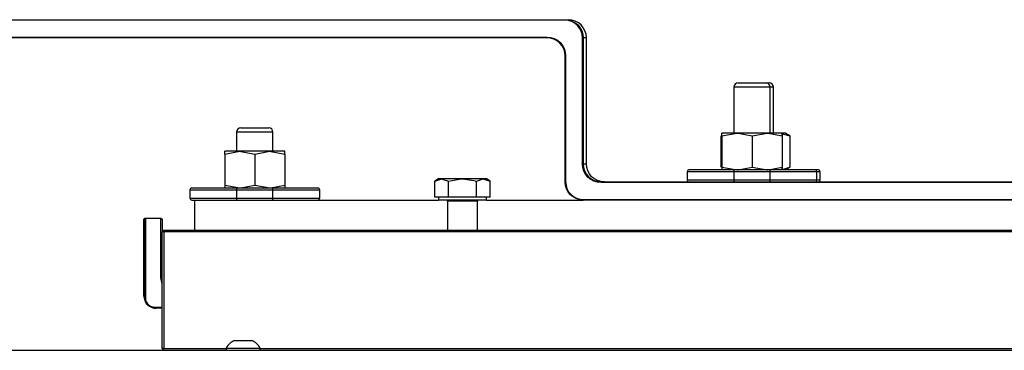
# Model space of a CAD drawing. Extents: x 29 to 410, y 18 to 242.
# Drawn here: x 310 to 343, y 229 to 240 of the extents above; entities that cross this region are included whole.
import ezdxf

# ---------------------------------------------------------------- set-up
doc = ezdxf.new("R2010")
doc.units = 0
doc.header["$MEASUREMENT"] = 0
doc.layers.get('0').update_dxf_attribs({"linetype": 'CONTINUOUS'})

msp = doc.modelspace()

# ---------------------------------------------------------------- linework, layer by layer
at = {"color": 7, "linetype": 'Continuous'}
for p, q in [((306.971, 240.161), (327.951, 240.161)), ((327.95, 240.141), (306.971, 240.141)), ((327.951, 240.161), (328.059, 240.161)), ((306.971, 239.581), (327.35, 239.581)), ((327.351, 239.561), (306.971, 239.561)), ((328.53, 235.361), (328.53, 239.561)), ((328.551, 239.561), (328.53, 239.561)), ((328.551, 239.561), (328.551, 235.361)), ((328.659, 239.561), (328.551, 239.561)), ((328.659, 235.361), (328.659, 239.561)), ((327.951, 234.761), (327.951, 238.961)), ((327.97, 238.961), (327.951, 238.961)), ((327.97, 238.961), (327.97, 234.761)), ((333.57, 237.921), (333.57, 236.381)), ((334.777, 237.921), (333.57, 237.921)), ((334.885, 237.921), (333.678, 237.921)), ((333.71, 238.061), (334.637, 238.061)), ((334.637, 238.061), (334.745, 238.061)), ((334.777, 236.381), (334.777, 237.921)), ((334.885, 236.381), (334.885, 237.921)), ((317.021, 236.421), (317.021, 235.781)), ((318.228, 236.421), (317.021, 236.421)), ((317.161, 236.561), (318.088, 236.561)), ((318.228, 235.781), (318.228, 236.421)), ((333.133, 236.291), (333.133, 235.25)), ((333.173, 236.291), (333.673, 236.381)), ((333.673, 236.381), (333.173, 236.381)), ((333.173, 236.291), (333.173, 235.25)), ((334.673, 236.381), (333.673, 236.381)), ((334.173, 236.291), (334.673, 236.381)), ((334.173, 236.291), (334.173, 235.25)), ((335.173, 236.381), (334.673, 236.381)), ((335.173, 236.365), (335.431, 236.291)), ((335.173, 236.291), (335.173, 235.25)), ((335.173, 236.291), (335.173, 235.25)), ((335.282, 236.381), (335.179, 236.381)), ((335.38, 236.324), (335.282, 236.381)), ((335.431, 236.291), (335.376, 236.326)), ((335.431, 236.291), (335.431, 235.25)), ((316.624, 235.691), (317.124, 235.781)), ((316.624, 235.691), (316.624, 235.781)), ((317.124, 235.781), (316.624, 235.781)), ((316.624, 235.691), (316.624, 234.65)), ((318.124, 235.781), (317.124, 235.781)), ((317.624, 235.691), (318.124, 235.781)), ((317.624, 235.691), (317.624, 234.65)), ((318.624, 235.781), (318.124, 235.781)), ((318.624, 235.691), (318.624, 235.781)), ((318.624, 235.691), (318.624, 234.65)), ((328.551, 235.361), (328.53, 235.361)), ((328.551, 235.361), (328.659, 235.361)), ((332.013, 235.101), (332.013, 234.821)), ((336.333, 235.101), (332.013, 235.101)), ((336.273, 235.161), (332.073, 235.161)), ((333.57, 235.101), (332.122, 235.101)), ((333.173, 235.25), (333.673, 235.161)), ((333.57, 235.161), (333.57, 234.761)), ((334.173, 235.25), (334.673, 235.161)), ((334.777, 234.761), (334.777, 235.161)), ((336.442, 235.101), (334.777, 235.101)), ((335.173, 235.177), (335.431, 235.25)), ((335.282, 235.161), (335.38, 235.217)), ((335.431, 235.25), (335.376, 235.215)), ((336.382, 235.161), (336.273, 235.161)), ((336.333, 234.821), (336.333, 235.101)), ((336.442, 234.821), (336.442, 235.101)), ((316.624, 234.65), (317.124, 234.561)), ((316.624, 234.65), (316.624, 234.561)), ((317.624, 234.65), (318.124, 234.561)), ((318.624, 234.65), (318.624, 234.561)), ((323.737, 234.861), (323.613, 234.789)), ((323.613, 234.789), (323.844, 234.861)), ((323.613, 234.261), (323.613, 234.789)), ((323.844, 234.861), (323.737, 234.861)), ((324.537, 234.861), (323.844, 234.861)), ((324.075, 234.261), (324.075, 234.789)), ((325.229, 234.861), (324.537, 234.861)), ((324.998, 234.789), (325.229, 234.861)), ((324.998, 234.261), (324.998, 234.789)), ((325.337, 234.861), (325.229, 234.861)), ((325.46, 234.789), (325.337, 234.861)), ((325.46, 234.261), (325.46, 234.789)), ((327.97, 234.761), (327.951, 234.761)), ((352.75, 234.741), (329.15, 234.741)), ((329.151, 234.761), (352.75, 234.761)), ((336.333, 234.821), (332.013, 234.821)), ((333.57, 234.821), (332.122, 234.821)), ((336.442, 234.821), (334.777, 234.821)), ((315.464, 234.501), (315.464, 234.221)), ((315.464, 234.501), (317.021, 234.501)), ((315.464, 234.501), (319.784, 234.501)), ((315.524, 234.561), (319.724, 234.561)), ((317.021, 234.561), (317.021, 234.161)), ((318.228, 234.161), (318.228, 234.561)), ((318.228, 234.501), (319.784, 234.501)), ((319.784, 234.221), (319.784, 234.501)), ((315.464, 234.221), (317.021, 234.221)), ((315.464, 234.221), (319.784, 234.221)), ((315.524, 234.161), (315.624, 234.161)), ((315.624, 233.161), (315.624, 234.161)), ((315.624, 234.161), (323.737, 234.161)), ((318.228, 234.221), (319.784, 234.221)), ((323.844, 234.261), (323.613, 234.261)), ((323.737, 234.261), (323.737, 234.161)), ((324.537, 234.161), (323.737, 234.161)), ((324.075, 234.261), (323.844, 234.261)), ((324.037, 234.121), (324.037, 233.161)), ((324.537, 234.121), (324.037, 234.121)), ((324.537, 234.261), (324.075, 234.261)), ((324.998, 234.261), (324.537, 234.261)), ((325.337, 234.161), (324.537, 234.161)), ((325.037, 234.121), (324.537, 234.121)), ((325.229, 234.261), (324.998, 234.261)), ((325.037, 233.161), (325.037, 234.121)), ((325.46, 234.261), (325.229, 234.261)), ((325.337, 234.161), (325.337, 234.261)), ((325.337, 234.161), (328.551, 234.161)), ((328.55, 234.181), (353.35, 234.181)), ((353.35, 234.161), (328.551, 234.161)), ((313.967, 233.551), (313.937, 233.521)), ((313.937, 230.961), (313.937, 233.521)), ((313.967, 233.551), (313.977, 233.561)), ((313.967, 230.93), (313.967, 233.551)), ((313.977, 233.561), (313.982, 233.561)), ((313.982, 233.561), (313.982, 230.836)), ((313.982, 233.561), (314.497, 233.561)), ((314.497, 231.561), (314.497, 233.561)), ((314.497, 233.561), (314.537, 233.521)), ((314.537, 233.521), (314.537, 233.101)), ((314.537, 233.101), (314.597, 233.161)), ((314.537, 229.221), (314.537, 233.101)), ((314.597, 233.101), (314.537, 233.101)), ((314.597, 233.101), (314.597, 233.161)), ((314.597, 233.161), (369.877, 233.161)), ((369.877, 233.101), (314.597, 233.101)), ((314.597, 233.101), (314.597, 229.221)), ((314.497, 231.561), (314.537, 231.561)), ((313.941, 230.904), (313.967, 230.93)), ((313.982, 230.836), (313.967, 230.93)), ((314.237, 230.601), (314.537, 230.601)), ((314.304, 230.589), (314.28, 230.565)), ((314.537, 230.589), (314.304, 230.589)), ((314.537, 230.561), (314.337, 230.561)), ((316.952, 229.491), (317.522, 229.491)), ((292.616, 229.161), (361.216, 229.161)), ((314.597, 229.221), (314.537, 229.221)), ((314.597, 229.161), (314.537, 229.221)), ((314.597, 229.221), (316.667, 229.221)), ((314.597, 229.161), (314.597, 229.221)), ((316.667, 229.237), (316.667, 229.161)), ((316.667, 229.237), (317.807, 229.237)), ((317.807, 229.161), (317.807, 229.237)), ((317.807, 229.221), (366.667, 229.221))]:
    msp.add_line(p, q, dxfattribs=at)
at = {"color": 7, "linetype": 'Continuous', "flags": 128}
for points in [[(327.951, 240.161), (327.951, 240.16), (327.951, 240.159), (327.951, 240.157), (327.951, 240.155), (327.951, 240.152), (327.95, 240.148), (327.95, 240.145), (327.95, 240.141)], [(328.53, 239.561), (328.519, 239.674), (328.486, 239.783), (328.433, 239.883), (328.361, 239.971), (328.273, 240.043), (328.172, 240.096), (328.064, 240.129), (327.95, 240.141)], [(327.951, 240.161), (328.068, 240.149), (328.18, 240.115), (328.284, 240.06), (328.375, 239.985), (328.449, 239.894), (328.505, 239.79), (328.539, 239.678), (328.551, 239.561)], [(328.659, 239.561), (328.648, 239.678), (328.614, 239.79), (328.558, 239.894), (328.484, 239.985), (328.393, 240.06), (328.289, 240.115), (328.177, 240.149), (328.059, 240.161)], [(327.35, 239.581), (327.471, 239.569), (327.588, 239.533), (327.695, 239.476), (327.789, 239.399), (327.866, 239.305), (327.923, 239.198), (327.959, 239.082), (327.97, 238.961)], [(327.35, 239.581), (327.35, 239.577), (327.35, 239.573), (327.351, 239.57), (327.351, 239.566), (327.351, 239.564), (327.351, 239.562), (327.351, 239.561), (327.351, 239.561)], [(327.951, 238.961), (327.939, 239.078), (327.905, 239.19), (327.849, 239.294), (327.775, 239.385), (327.684, 239.46), (327.58, 239.515), (327.468, 239.549), (327.351, 239.561)], [(333.173, 236.291), (333.173, 236.329), (333.173, 236.381)], [(333.673, 236.381), (333.709, 236.38), (334.173, 236.291)], [(334.673, 236.381), (334.709, 236.38), (335.173, 236.291)], [(335.173, 236.291), (335.173, 236.329), (335.173, 236.381)], [(335.173, 236.381), (335.173, 236.374), (335.173, 236.291)], [(317.124, 235.781), (317.16, 235.78), (317.624, 235.691)], [(318.124, 235.781), (318.16, 235.78), (318.624, 235.691)], [(329.15, 234.741), (329.03, 234.753), (328.913, 234.788), (328.806, 234.845), (328.712, 234.922), (328.635, 235.016), (328.578, 235.123), (328.542, 235.24), (328.53, 235.361)], [(328.551, 235.361), (328.562, 235.244), (328.596, 235.131), (328.652, 235.027), (328.726, 234.936), (328.817, 234.862), (328.921, 234.806), (329.034, 234.772), (329.151, 234.761)], [(329.259, 234.761), (329.142, 234.772), (329.03, 234.806), (328.926, 234.862), (328.835, 234.936), (328.761, 235.027), (328.705, 235.131), (328.671, 235.244), (328.659, 235.361)], [(333.173, 235.25), (333.173, 235.212), (333.173, 235.161)], [(333.673, 235.161), (333.709, 235.161), (334.173, 235.25)], [(334.673, 235.161), (334.709, 235.161), (335.173, 235.25)], [(335.173, 235.25), (335.173, 235.212), (335.173, 235.161)], [(335.173, 235.161), (335.173, 235.168), (335.173, 235.25)], [(317.124, 234.561), (317.16, 234.561), (317.624, 234.65)], [(318.124, 234.561), (318.16, 234.561), (318.624, 234.65)], [(323.844, 234.861), (323.86, 234.86), (324.075, 234.789)], [(324.075, 234.789), (324.433, 234.857), (324.537, 234.861)], [(324.537, 234.861), (324.909, 234.813), (324.998, 234.789)], [(325.229, 234.861), (325.246, 234.86), (325.46, 234.789)], [(328.551, 234.161), (328.434, 234.172), (328.321, 234.206), (328.217, 234.262), (328.126, 234.336), (328.052, 234.427), (327.996, 234.531), (327.962, 234.644), (327.951, 234.761)], [(327.97, 234.761), (327.982, 234.647), (328.015, 234.539), (328.068, 234.438), (328.14, 234.351), (328.228, 234.278), (328.329, 234.225), (328.437, 234.192), (328.55, 234.181)], [(329.151, 234.761), (329.151, 234.76), (329.151, 234.759), (329.151, 234.757), (329.151, 234.755), (329.15, 234.752), (329.15, 234.748), (329.15, 234.745), (329.15, 234.741)], [(328.55, 234.181), (328.55, 234.177), (328.55, 234.173), (328.55, 234.17), (328.551, 234.166), (328.551, 234.164), (328.551, 234.162), (328.551, 234.161), (328.551, 234.161)], [(313.937, 230.961), (313.937, 230.942), (313.938, 230.923), (313.941, 230.904)], [(313.941, 230.904), (313.969, 230.802), (314.025, 230.709), (314.117, 230.627), (314.226, 230.576), (314.28, 230.565)], [(313.982, 230.836), (313.99, 230.811), (314.052, 230.705), (314.137, 230.637), (314.237, 230.601)], [(314.304, 230.589), (314.255, 230.595), (314.237, 230.601)], [(314.28, 230.565), (314.298, 230.562), (314.317, 230.561), (314.337, 230.561)]]:
    msp.add_lwpolyline(points, dxfattribs=at)
at = {"color": 7, "linetype": 'Continuous'}
for centre, radius, start, end in [((333.71, 237.921), 0.14, 90, 180), ((334.637, 237.921), 0.14, 0, 90), ((334.745, 237.921), 0.14, 0, 90), ((317.161, 236.421), 0.14, 90, 180), ((318.088, 236.421), 0.14, 0, 90), ((332.073, 235.101), 0.06, 90, 180), ((336.273, 235.101), 0.06, 0, 90), ((336.382, 235.101), 0.06, 0, 90), ((332.073, 234.821), 0.06, 180, 270), ((336.273, 234.821), 0.06, 270, 0), ((336.382, 234.821), 0.06, 270, 0), ((315.524, 234.501), 0.06, 90, 180), ((319.724, 234.501), 0.06, 0, 90), ((315.524, 234.221), 0.06, 180, 270), ((319.724, 234.221), 0.06, 270, 0), ((323.997, 234.121), 0.04, 0, 90), ((325.077, 234.121), 0.04, 90, 180), ((314.937, 231.561), 0.44, 180, 204.62), ((317.237, 228.884), 0.67, 115.1629, 148.2537), ((317.237, 228.884), 0.67, 31.7463, 64.8371)]:
    msp.add_arc(centre, radius, start, end, dxfattribs=at)

doc.saveas('drawing.dxf')
